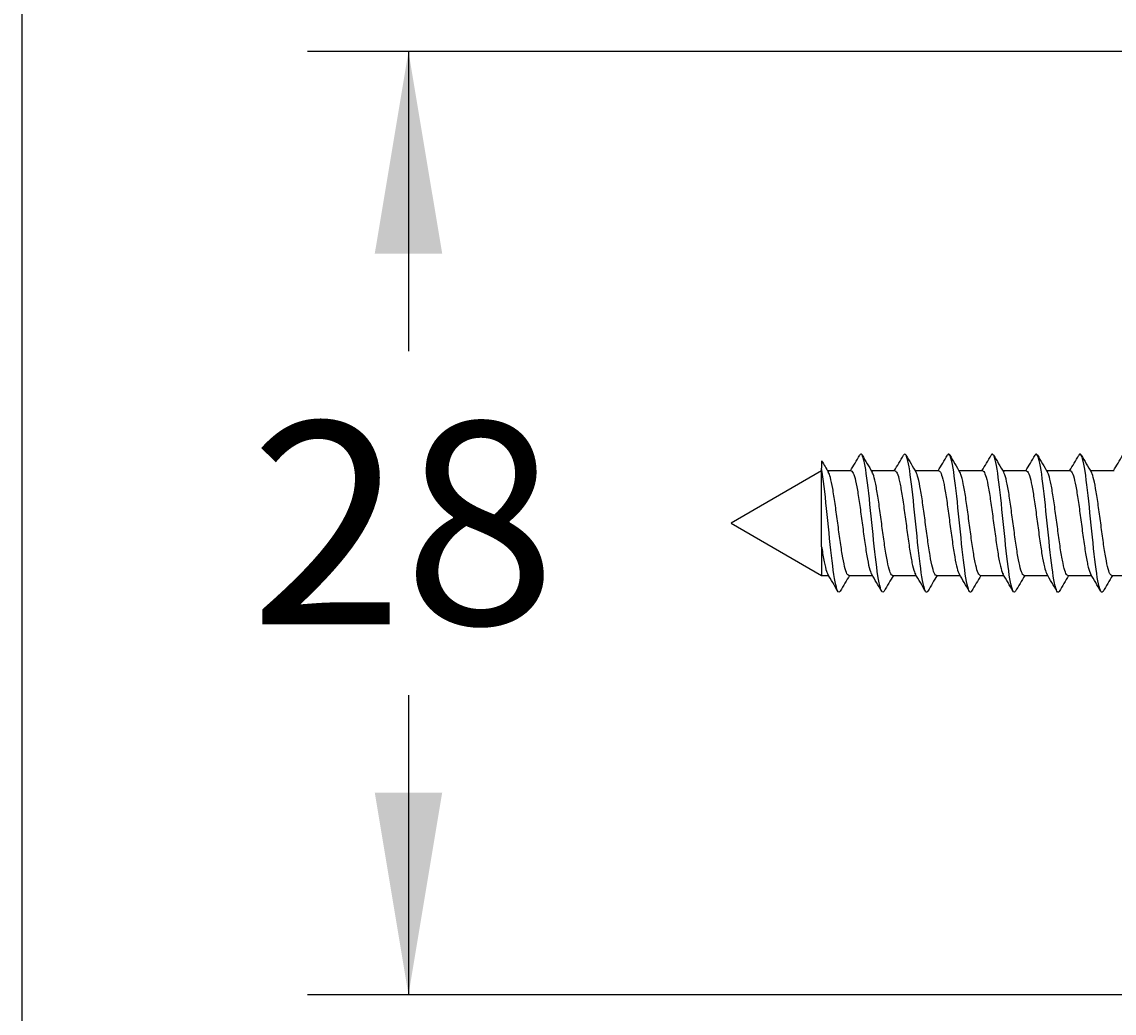
# Model space of a CAD drawing. Units: millimetres. Extents: x 7 to 203, y 5 to 291.
# Drawn here: x 7 to 39, y 118 to 147 of the extents above; entities that cross this region are included whole.
import ezdxf
from ezdxf.enums import TextEntityAlignment as Align

# ---------------------------------------------------------------- set-up
doc = ezdxf.new("R2010")
doc.units = ezdxf.units.MM
for name, color, linetype in [('Layer3', 7, 'Continuous'), ('Standard', 7, 'Continuous'), ('デフォルト', 7, 'Continuous')]:
    doc.layers.add(name, color=color, linetype=linetype)
doc.styles.add('SEACAD_Arial', font='arial.ttf')
doc.dimstyles.get("Standard").update_dxf_attribs({"dimtxt": 0.18, "dimasz": 0.18, "dimexe": 0.18, "dimexo": 0.0625, "dimgap": 0.09, "dimtad": 0, "dimtih": 1, "dimtoh": 1, "dimdec": 4, "dimzin": 0, "dimdsep": 46, "dimtxsty": 'Standard', "dimcen": 0.09, "dimadec": 0, "dimazin": 0, "dimtfac": 1, "dimtdec": 4, "dimtofl": 0, "dimtmove": 0, "dimatfit": 3, "dimfxl": 0, "dimtolj": 1, "dimtzin": 0, "dimarcsym": 0})

# ---------------------------------------------------------------- blocks, each defined once
blk = doc.blocks.new('DMBLK6')
at = {"layer": 'Layer3', "linetype": 'Continuous'}
for points in [[(17.069, 140.062), (19.069, 140.062), (18.069, 146.062)], [(17.069, 124.062), (18.069, 118.062), (19.069, 124.062)]]:
    blk.add_hatch(color=7, dxfattribs=at).paths.add_polyline_path(points)
at = {"layer": 'Layer3', "color": 7, "linetype": 'Continuous'}
for p, q in [((62.641, 146.062), (15.069, 146.062)), ((18.069, 146.062), (18.069, 137.162)), ((18.069, 126.962), (18.069, 118.062)), ((62.641, 118.062), (15.069, 118.062))]:
    blk.add_line(p, q, dxfattribs=at)
at = {"layer": 'Layer3', "color": 7, "linetype": 'Continuous', "style": 'SEACAD_Arial'}
blk.add_text('28', height=6, dxfattribs=at).set_placement((13.373, 135.062), align=Align.TOP_LEFT)

msp = doc.modelspace()

# ---------------------------------------------------------------- linework, layer by layer
at = {"layer": 'Standard', "color": 7, "linetype": 'Continuous'}
msp.add_line((6.6, 291), (6.6, 5), dxfattribs=at)
at = {"layer": 'デフォルト', "color": 7, "linetype": 'Continuous'}
for p, q in [((30.32527, 133.91307), (30.32527, 133.69251)), ((30.32527, 133.61235), (27.64059, 132.06235)), ((30.32527, 131.35522), (30.32527, 133.69251)), ((31.20217, 133.61235), (30.5026, 133.61235)), ((32.50222, 133.61235), (31.80268, 133.61235)), ((33.80226, 133.61235), (33.10273, 133.61235)), ((35.1023, 133.61235), (34.40274, 133.61235)), ((36.40234, 133.61235), (35.70274, 133.61235)), ((37.70237, 133.61235), (37.00272, 133.61235)), ((39.0024, 133.61235), (38.30268, 133.61235)), ((27.64059, 132.06235), (30.32527, 130.51235)), ((30.32527, 131.35522), (30.32527, 130.51235)), ((30.32527, 130.51235), (30.52844, 130.51235)), ((31.12892, 130.51235), (31.82846, 130.51235)), ((32.42896, 130.51235), (33.12849, 130.51235)), ((33.72901, 130.51235), (34.42853, 130.51235)), ((35.02906, 130.51235), (35.72859, 130.51235)), ((36.32912, 130.51235), (37.02864, 130.51235)), ((37.62917, 130.51235), (38.32871, 130.51235)), ((38.92922, 130.51235), (39.62877, 130.51235))]:
    msp.add_line(p, q, dxfattribs=at)
for centre, radius, start, end in [((121.78154, 187.58765), 106.04334, 210.410516, 210.6213513), ((-72.59368, 195.05096), 120.59636, 329.3723255, 329.6306173), ((143.56698, 199.7044), 129.84386, 210.3575289, 210.6190571), ((-71.43278, 195.13839), 120.76057, 329.370251, 329.6281298), ((144.17997, 199.31171), 129.05259, 210.3608759, 210.6253567), ((-70.32449, 195.25588), 120.98537, 329.3686209, 329.6259711), ((148.39893, 201.04248), 132.44608, 210.368506, 210.6260702), ((-69.25197, 195.39335), 121.25112, 329.3674861, 329.6242332), ((150.22435, 201.36289), 133.06143, 210.3731872, 210.629348), ((-68.21204, 195.54876), 121.55404, 329.3669013, 329.6229819), ((150.44585, 200.73587), 131.81397, 210.3753496, 210.6336668), ((-67.19967, 195.71904), 121.88825, 329.3669074, 329.6222729), ((149.26946, 199.28386), 128.94334, 210.3757067, 210.6394379), ((-66.20897, 195.90061), 122.24685, 329.3675325, 329.6221499), ((-85.66494, 61.79083), 134.99467, 30.369759, 30.6220658), ((133.89123, 69.67367), 119.40126, 149.3673451, 149.6279198), ((-82.86262, 62.68561), 133.2461, 30.3643659, 30.6201194), ((136.53071, 68.88847), 120.95392, 149.3706141, 149.6282058), ((-79.6884, 63.7966), 131.06736, 30.3594736, 30.6196112), ((139.39827, 67.9706), 122.77043, 149.3747388, 149.6287638), ((-76.16479, 65.10958), 128.48509, 30.3554513, 30.6211961), ((150.25221, 62.33501), 133.86267, 149.3822215, 149.6169464), ((-73.53535, 65.89437), 126.94134, 30.3530873, 30.6220956), ((155.53589, 59.99314), 138.48372, 149.3878321, 149.6152521), ((-71.0569, 66.5879), 125.57402, 30.3518096, 30.6237716), ((159.32709, 58.53557), 141.36996, 149.3935672, 149.6166529), ((-68.73161, 67.18931), 124.38542, 30.351497, 30.6260686), ((161.283, 58.16342), 142.12396, 149.3990667, 149.6210383)]:
    msp.add_arc(centre, radius, start, end, dxfattribs=at)
for points, knots in [([(32.17635, 130.04416), (32.15201, 130.00269), (32.12766, 130.00231), (32.05498, 130.13133), (32.00664, 130.38838), (31.90995, 131.12734), (31.86161, 131.60635), (31.76493, 132.56423), (31.71659, 133.03933), (31.61991, 133.76447), (31.57157, 134.01166), (31.5004, 134.12243), (31.47758, 134.11949), (31.45476, 134.08044)], [0, 0, 0, 0, 0.10120891, 0.10120891, 0.30218494, 0.30218494, 0.50316096, 0.50316096, 0.70413699, 0.70413699, 0.90511302, 0.90511302, 1, 1, 1, 1]), ([(33.47603, 130.04361), (33.45353, 130.0055), (33.43103, 130.00251), (33.36019, 130.11084), (33.31184, 130.35678), (33.21516, 131.08017), (33.16682, 131.55477), (33.07014, 132.51261), (33.0218, 132.99209), (32.92512, 133.73275), (32.87677, 133.99103), (32.80384, 134.12247), (32.77926, 134.12233), (32.75467, 134.08028)], [0, 0, 0, 0, 0.093582871, 0.093582871, 0.294622265, 0.294622265, 0.49566166, 0.49566166, 0.696701055, 0.696701055, 0.89774045, 0.89774045, 1, 1, 1, 1]), ([(34.77382, 130.03992), (34.75379, 130.00796), (34.73376, 130.00391), (34.66539, 130.09158), (34.61705, 130.32626), (34.52037, 131.03361), (34.47203, 131.5035), (34.37535, 132.4607), (34.32701, 132.94425), (34.23032, 133.69997), (34.18198, 133.96917), (34.1073, 134.12206), (34.08095, 134.12519), (34.0546, 134.08018)], [0, 0, 0, 0, 0.08353985, 0.08353985, 0.28518052, 0.28518052, 0.48682119, 0.48682119, 0.68846186, 0.68846186, 0.89010253, 0.89010253, 1, 1, 1, 1]), ([(36.07323, 130.03891), (36.05514, 130.01045), (36.03704, 130.00484), (35.9706, 130.07357), (35.92226, 130.29684), (35.82558, 130.9877), (35.77724, 131.45259), (35.68056, 132.40854), (35.63221, 132.89585), (35.53553, 133.66615), (35.48719, 133.94611), (35.41075, 134.12118), (35.38266, 134.12807), (35.35456, 134.08016)], [0, 0, 0, 0, 0.07554284, 0.07554284, 0.27733596, 0.27733596, 0.47912907, 0.47912907, 0.68092219, 0.68092219, 0.8827153, 0.8827153, 1, 1, 1, 1]), ([(37.37293, 130.03835), (37.35667, 130.01294), (37.34041, 130.00603), (37.27581, 130.05683), (37.22747, 130.26853), (37.13079, 130.94248), (37.08245, 131.40207), (36.98576, 132.35617), (36.93742, 132.84693), (36.84074, 133.63132), (36.7924, 133.92186), (36.71422, 134.11983), (36.68439, 134.13097), (36.65455, 134.0802)], [0, 0, 0, 0, 0.06790643, 0.06790643, 0.26978028, 0.26978028, 0.47165413, 0.47165413, 0.67352798, 0.67352798, 0.87540182, 0.87540182, 1, 1, 1, 1]), ([(38.67293, 130.03822), (38.65841, 130.01549), (38.64388, 130.00757), (38.58102, 130.04135), (38.53268, 130.24137), (38.436, 130.89796), (38.38765, 131.35196), (38.29097, 132.3036), (38.24263, 132.79751), (38.14595, 133.59549), (38.09761, 133.89643), (38.0177, 134.11797), (37.98614, 134.13388), (37.95457, 134.08033)], [0, 0, 0, 0, 0.06065227, 0.06065227, 0.26253353, 0.26253353, 0.46441479, 0.46441479, 0.66629605, 0.66629605, 0.8681773, 0.8681773, 1, 1, 1, 1]), ([(30.87677, 130.04487), (30.85055, 129.99983), (30.82433, 130.00244), (30.74977, 130.15305), (30.70143, 130.42105), (30.60475, 131.17512), (30.5564, 131.65823), (30.45972, 132.61553), (30.41138, 133.08596), (30.35045, 133.5329), (30.33786, 133.6172), (30.32527, 133.69251)], [0, 0, 0, 0, 0.142633915, 0.142633915, 0.405591306, 0.405591306, 0.668548697, 0.668548697, 0.931506088, 0.931506088, 1, 1, 1, 1]), ([(31.12889, 130.51245), (31.11167, 130.51257), (31.09443, 130.52909), (31.077, 130.56148), (31.05348, 130.60518), (31.02936, 130.67897), (31.00609, 130.77674), (30.98281, 130.87453), (30.95964, 130.99903), (30.93617, 131.13969), (30.91271, 131.28029), (30.88854, 131.44092), (30.86523, 131.60824), (30.8419, 131.77563), (30.81873, 131.95433), (30.79533, 132.12923), (30.77195, 132.30405), (30.74773, 132.4799), (30.72437, 132.64219), (30.70101, 132.80454), (30.6778, 132.95778), (30.65448, 133.08895), (30.63117, 133.22006), (30.60692, 133.33274), (30.58353, 133.41765), (30.5635, 133.49035), (30.54358, 133.54439), (30.52367, 133.57661)], [0, 0, 0, 0, 0.08620176, 0.08620176, 0.08620176, 0.2024996, 0.2024996, 0.2024996, 0.31884402, 0.31884402, 0.31884402, 0.43514002, 0.43514002, 0.43514002, 0.5514853, 0.5514853, 0.5514853, 0.66778014, 0.66778014, 0.66778014, 0.7841248, 0.7841248, 0.7841248, 0.90041927, 0.90041927, 0.90041927, 1, 1, 1, 1]), ([(31.20219, 133.6122), (31.21616, 133.61214), (31.23017, 133.60137), (31.24429, 133.58), (31.26781, 133.54444), (31.29193, 133.47857), (31.3152, 133.38785), (31.33848, 133.2971), (31.36165, 133.17896), (31.38512, 133.04344), (31.40858, 132.90797), (31.43275, 132.75139), (31.45606, 132.58671), (31.47939, 132.42196), (31.50256, 132.24456), (31.52596, 132.0695), (31.54934, 131.89451), (31.57356, 131.71704), (31.59692, 131.55182), (31.62028, 131.38652), (31.64349, 131.22894), (31.66681, 131.09239), (31.69012, 130.95589), (31.71436, 130.83664), (31.73776, 130.74452), (31.76065, 130.65438), (31.78339, 130.58782), (31.80614, 130.55017)], [0, 0, 0, 0, 0.07002093, 0.07002093, 0.07002093, 0.18656512, 0.18656512, 0.18656512, 0.30315604, 0.30315604, 0.30315604, 0.4196984, 0.4196984, 0.4196984, 0.53629016, 0.53629016, 0.53629016, 0.65283136, 0.65283136, 0.65283136, 0.76942249, 0.76942249, 0.76942249, 0.88596333, 0.88596333, 0.88596333, 1, 1, 1, 1]), ([(32.42895, 130.51242), (32.42426, 130.51239), (32.41959, 130.51358), (32.41492, 130.516), (32.39181, 130.52799), (32.3678, 130.57056), (32.34422, 130.64013), (32.32064, 130.70971), (32.29714, 130.80825), (32.27403, 130.9275), (32.25093, 131.04672), (32.22702, 131.18987), (32.20342, 131.34498), (32.17982, 131.50011), (32.15624, 131.67153), (32.13314, 131.84487), (32.11005, 132.01819), (32.08624, 132.19812), (32.06262, 132.36963), (32.039, 132.54115), (32.01535, 132.70903), (31.99225, 132.85919), (31.96916, 133.00934), (31.94546, 133.14585), (31.92182, 133.2573), (31.89819, 133.36875), (31.87447, 133.45827), (31.85136, 133.51831), (31.84257, 133.54116), (31.83371, 133.55997), (31.8248, 133.57461)], [0, 0, 0, 0, 0.02350604, 0.02350604, 0.02350604, 0.14001368, 0.14001368, 0.14001368, 0.2565463, 0.2565463, 0.2565463, 0.37305787, 0.37305787, 0.37305787, 0.48958697, 0.48958697, 0.48958697, 0.60610288, 0.60610288, 0.60610288, 0.72262828, 0.72262828, 0.72262828, 0.83914879, 0.83914879, 0.83914879, 0.95567034, 0.95567034, 0.95567034, 1, 1, 1, 1]), ([(32.50224, 133.61232), (32.50553, 133.61234), (32.5088, 133.61175), (32.51207, 133.61056), (32.53517, 133.60214), (32.55907, 133.56315), (32.58267, 133.49687), (32.60628, 133.43059), (32.62987, 133.33516), (32.65296, 133.21856), (32.67606, 133.10197), (32.69985, 132.96107), (32.72347, 132.80764), (32.7471, 132.65421), (32.77076, 132.48396), (32.79385, 132.31117), (32.81695, 132.13838), (32.84064, 131.95835), (32.86427, 131.78617), (32.88791, 131.61398), (32.91164, 131.44482), (32.93474, 131.29286), (32.95785, 131.14089), (32.98143, 131.002), (33.00507, 130.88781), (33.02871, 130.77363), (33.05251, 130.68096), (33.07563, 130.61757), (33.08572, 130.5899), (33.09588, 130.56749), (33.10609, 130.55057)], [0, 0, 0, 0, 0.016493334, 0.016493334, 0.016493334, 0.133063668, 0.133063668, 0.133063668, 0.249650371, 0.249650371, 0.249650371, 0.366225089, 0.366225089, 0.366225089, 0.482808061, 0.482808061, 0.482808061, 0.599387422, 0.599387422, 0.599387422, 0.715966526, 0.715966526, 0.715966526, 0.832550652, 0.832550652, 0.832550652, 0.949125829, 0.949125829, 0.949125829, 1, 1, 1, 1]), ([(33.72898, 130.51249), (33.71362, 130.51258), (33.69819, 130.52565), (33.68262, 130.55145), (33.65905, 130.5905), (33.635, 130.65978), (33.61177, 130.75354), (33.58853, 130.84733), (33.56534, 130.96821), (33.5418, 131.10596), (33.51828, 131.24365), (33.49417, 131.40201), (33.4709, 131.56788), (33.44762, 131.7338), (33.42445, 131.91181), (33.40098, 132.08684), (33.37751, 132.26179), (33.35335, 132.43863), (33.33004, 132.60266), (33.30672, 132.76675), (33.28355, 132.92252), (33.26014, 133.0568), (33.23675, 133.19102), (33.21253, 133.30751), (33.18919, 133.39657), (33.16809, 133.47706), (33.14711, 133.53714), (33.12606, 133.57282)], [0, 0, 0, 0, 0.07713569, 0.07713569, 0.07713569, 0.19388525, 0.19388525, 0.19388525, 0.31067626, 0.31067626, 0.31067626, 0.42742325, 0.42742325, 0.42742325, 0.54421647, 0.54421647, 0.54421647, 0.66096152, 0.66096152, 0.66096152, 0.77775578, 0.77775578, 0.77775578, 0.89449957, 0.89449957, 0.89449957, 1, 1, 1, 1]), ([(33.80229, 133.61223), (33.81812, 133.61213), (33.83396, 133.59822), (33.84993, 133.57082), (33.87338, 133.53058), (33.89756, 133.46015), (33.92087, 133.36538), (33.9442, 133.27057), (33.96739, 133.14875), (33.99077, 133.01024), (34.01414, 132.87179), (34.03837, 132.71285), (34.06173, 132.54662), (34.0851, 132.38032), (34.10831, 132.20213), (34.13162, 132.02711), (34.15492, 131.85215), (34.17917, 131.67556), (34.20257, 131.51198), (34.22598, 131.34833), (34.24923, 131.1932), (34.27248, 131.05969), (34.29573, 130.92623), (34.31996, 130.81071), (34.34341, 130.7227), (34.36425, 130.64445), (34.38497, 130.58604), (34.40561, 130.55121)], [0, 0, 0, 0, 0.079466295, 0.079466295, 0.079466295, 0.196132283, 0.196132283, 0.196132283, 0.312847929, 0.312847929, 0.312847929, 0.429512852, 0.429512852, 0.429512852, 0.546227635, 0.546227635, 0.546227635, 0.662892336, 0.662892336, 0.662892336, 0.779605279, 0.779605279, 0.779605279, 0.896270674, 0.896270674, 0.896270674, 1, 1, 1, 1]), ([(35.02905, 130.51238), (35.02624, 130.51237), (35.02343, 130.5128), (35.02062, 130.51367), (34.99749, 130.52089), (34.97338, 130.55866), (34.94984, 130.62381), (34.92629, 130.68898), (34.90286, 130.78338), (34.87974, 130.89908), (34.85662, 131.01475), (34.8326, 131.15485), (34.80903, 131.30769), (34.78545, 131.46055), (34.76196, 131.63042), (34.73885, 131.80303), (34.71575, 131.9756), (34.69182, 132.15559), (34.66822, 132.32798), (34.64462, 132.50039), (34.62106, 132.67001), (34.59796, 132.82258), (34.57487, 132.97512), (34.55104, 133.11477), (34.52742, 133.22986), (34.5038, 133.34497), (34.48017, 133.43873), (34.45707, 133.50325), (34.44668, 133.53227), (34.43617, 133.55573), (34.42559, 133.57335)], [0, 0, 0, 0, 0.01414289, 0.01414289, 0.01414289, 0.13079817, 0.13079817, 0.13079817, 0.24748606, 0.24748606, 0.24748606, 0.36414467, 0.36414467, 0.36414467, 0.48082929, 0.48082929, 0.48082929, 0.59749178, 0.59749178, 0.59749178, 0.7141729, 0.7141729, 0.7141729, 0.83083968, 0.83083968, 0.83083968, 0.94751712, 0.94751712, 0.94751712, 1, 1, 1, 1]), ([(35.10233, 133.61228), (35.1075, 133.61231), (35.11265, 133.61087), (35.11778, 133.60794), (35.14088, 133.59475), (35.16465, 133.55096), (35.18828, 133.48029), (35.21191, 133.4096), (35.23557, 133.31005), (35.25867, 133.18993), (35.28177, 133.06981), (35.30544, 132.92588), (35.32908, 132.7702), (35.35271, 132.61453), (35.37645, 132.44277), (35.39956, 132.26928), (35.42267, 132.09578), (35.44623, 131.91584), (35.46987, 131.74456), (35.49351, 131.5733), (35.51732, 131.4059), (35.54045, 131.25638), (35.56358, 131.10684), (35.58704, 130.97111), (35.61067, 130.86059), (35.6343, 130.75008), (35.65818, 130.66167), (35.68133, 130.60276), (35.68941, 130.58222), (35.69751, 130.56507), (35.70563, 130.55143)], [0, 0, 0, 0, 0.02590227, 0.02590227, 0.02590227, 0.14257436, 0.14257436, 0.14257436, 0.25925353, 0.25925353, 0.25925353, 0.37593029, 0.37593029, 0.37593029, 0.49260558, 0.49260558, 0.49260558, 0.60928711, 0.60928711, 0.60928711, 0.72595847, 0.72595847, 0.72595847, 0.84264473, 0.84264473, 0.84264473, 0.95931222, 0.95931222, 0.95931222, 1, 1, 1, 1]), ([(36.32907, 130.51251), (36.31554, 130.51256), (36.30193, 130.5226), (36.28823, 130.54255), (36.26463, 130.57692), (36.24065, 130.64163), (36.21746, 130.73132), (36.19426, 130.82104), (36.17101, 130.93822), (36.14743, 131.07294), (36.12385, 131.20763), (36.09981, 131.3636), (36.07658, 131.52789), (36.05335, 131.69223), (36.03015, 131.8694), (36.00661, 132.04442), (35.98308, 132.21939), (35.95898, 132.39708), (35.93571, 132.56272), (35.91244, 132.72842), (35.88927, 132.88661), (35.86579, 133.0239), (35.84231, 133.16114), (35.81815, 133.28134), (35.79485, 133.37449), (35.7717, 133.46706), (35.74868, 133.53543), (35.72543, 133.57393)], [0, 0, 0, 0, 0.067691844, 0.067691844, 0.067691844, 0.184311621, 0.184311621, 0.184311621, 0.3009656, 0.3009656, 0.3009656, 0.417582201, 0.417582201, 0.417582201, 0.534239414, 0.534239414, 0.534239414, 0.650853362, 0.650853362, 0.650853362, 0.767512923, 0.767512923, 0.767512923, 0.884124844, 0.884124844, 0.884124844, 1, 1, 1, 1]), ([(36.40237, 133.61227), (36.4201, 133.61214), (36.43778, 133.59469), (36.45558, 133.5605), (36.47894, 133.51562), (36.50317, 133.44069), (36.52654, 133.34193), (36.54991, 133.24313), (36.57313, 133.11774), (36.59643, 132.97635), (36.61973, 132.83501), (36.64397, 132.67383), (36.66738, 132.50617), (36.6908, 132.33845), (36.71405, 132.15961), (36.7373, 131.98476), (36.76053, 131.80997), (36.78477, 131.63438), (36.80822, 131.47257), (36.83167, 131.31069), (36.85497, 131.15813), (36.87817, 131.02776), (36.90136, 130.89744), (36.92555, 130.78573), (36.94904, 130.70188), (36.96809, 130.63389), (36.98704, 130.58271), (37.00588, 130.55098)], [0, 0, 0, 0, 0.088838678, 0.088838678, 0.088838678, 0.20547044, 0.20547044, 0.20547044, 0.322151888, 0.322151888, 0.322151888, 0.438783571, 0.438783571, 0.438783571, 0.55546315, 0.55546315, 0.55546315, 0.672095648, 0.672095648, 0.672095648, 0.788772928, 0.788772928, 0.788772928, 0.90540707, 0.90540707, 0.90540707, 1, 1, 1, 1]), ([(37.62916, 130.51236), (37.62822, 130.51236), (37.62727, 130.51241), (37.62632, 130.5125), (37.60314, 130.51494), (37.57896, 130.54788), (37.55546, 130.60857), (37.53196, 130.66928), (37.50859, 130.75946), (37.48544, 130.87153), (37.4623, 130.98357), (37.43818, 131.12051), (37.41465, 131.27096), (37.39111, 131.42145), (37.36768, 131.58963), (37.34456, 131.76138), (37.32144, 131.93308), (37.2974, 132.11299), (37.27384, 132.28613), (37.25026, 132.45931), (37.22677, 132.63053), (37.20367, 132.78539), (37.18057, 132.94022), (37.15662, 133.0829), (37.13303, 133.20155), (37.10943, 133.32023), (37.08588, 133.41816), (37.06278, 133.4871), (37.05047, 133.52385), (37.03794, 133.5529), (37.02535, 133.57372)], [0, 0, 0, 0, 0.00476418, 0.00476418, 0.00476418, 0.12137705, 0.12137705, 0.12137705, 0.23802897, 0.23802897, 0.23802897, 0.35464446, 0.35464446, 0.35464446, 0.47129339, 0.47129339, 0.47129339, 0.58791213, 0.58791213, 0.58791213, 0.70455782, 0.70455782, 0.70455782, 0.82118036, 0.82118036, 0.82118036, 0.9378226, 0.9378226, 0.9378226, 1, 1, 1, 1]), ([(37.70238, 133.61224), (37.70946, 133.61229), (37.7165, 133.60961), (37.72349, 133.60418), (37.74659, 133.58622), (37.77024, 133.53767), (37.79388, 133.46264), (37.81752, 133.38761), (37.84127, 133.284), (37.86438, 133.16045), (37.88749, 133.0369), (37.91104, 132.89004), (37.93468, 132.73223), (37.95832, 132.57444), (37.98214, 132.40128), (38.00527, 132.22723), (38.0284, 132.05315), (38.05184, 131.87343), (38.07548, 131.70319), (38.09911, 131.53298), (38.123, 131.36747), (38.14615, 131.2205), (38.16931, 131.0735), (38.19266, 130.94104), (38.21628, 130.83426), (38.23989, 130.72751), (38.26385, 130.64343), (38.28703, 130.58905), (38.2933, 130.57434), (38.29958, 130.5617), (38.30587, 130.55116)], [0, 0, 0, 0, 0.03528454, 0.03528454, 0.03528454, 0.15193031, 0.15193031, 0.15193031, 0.2685734, 0.2685734, 0.2685734, 0.38522395, 0.38522395, 0.38522395, 0.50186311, 0.50186311, 0.50186311, 0.61851836, 0.61851836, 0.61851836, 0.73515367, 0.73515367, 0.73515367, 0.85181339, 0.85181339, 0.85181339, 0.96844505, 0.96844505, 0.96844505, 1, 1, 1, 1]), ([(38.92916, 130.51252), (38.91745, 130.51251), (38.90567, 130.51994), (38.89384, 130.53479), (38.87021, 130.56445), (38.84631, 130.62456), (38.82315, 130.71011), (38.79999, 130.79568), (38.77665, 130.90906), (38.75304, 131.04067), (38.72943, 131.17225), (38.70546, 131.32573), (38.68227, 131.48831), (38.65908, 131.65093), (38.63582, 131.82714), (38.61223, 132.00203), (38.58865, 132.17687), (38.56462, 132.35528), (38.5414, 132.52242), (38.51817, 132.6896), (38.49496, 132.85008), (38.47142, 132.99028), (38.44788, 133.13043), (38.42379, 133.25426), (38.40053, 133.35144), (38.37726, 133.44865), (38.35409, 133.52185), (38.3306, 133.56485), (38.32896, 133.56785), (38.32732, 133.5707), (38.32568, 133.57341)], [0, 0, 0, 0, 0.05840796, 0.05840796, 0.05840796, 0.17507819, 0.17507819, 0.17507819, 0.29177407, 0.29177407, 0.29177407, 0.40844069, 0.40844069, 0.40844069, 0.52514055, 0.52514055, 0.52514055, 0.64180393, 0.64180393, 0.64180393, 0.75850713, 0.75850713, 0.75850713, 0.87516778, 0.87516778, 0.87516778, 0.99187347, 0.99187347, 0.99187347, 1, 1, 1, 1]), ([(30.32527, 131.35522), (30.32652, 131.34674), (30.32778, 131.33831), (30.32904, 131.32991), (30.35213, 131.17563), (30.37583, 131.03367), (30.39947, 130.91591), (30.4231, 130.79814), (30.44682, 130.70127), (30.46993, 130.63344), (30.48194, 130.59818), (30.49408, 130.57027), (30.5063, 130.55018)], [0, 0, 0, 0, 0.02088136, 0.02088136, 0.02088136, 0.40943732, 0.40943732, 0.40943732, 0.79799642, 0.79799642, 0.79799642, 1, 1, 1, 1])]:
    msp.add_open_spline(points, degree=3, knots=knots, dxfattribs=at)

# ---------------------------------------------------------------- dimensions: what is measured, and where the dimension line sits
at = {"layer": 'Layer3', "color": 7, "linetype": 'Continuous'}
dim = msp.add_linear_dim(base=(18.06877, 146.06235), p1=(62.64059, 146.06235), p2=(62.64059, 118.06235), angle=270, text='\\A1;<>', dimstyle='Standard', dxfattribs=at)
dim.commit()
dim.dimension.update_dxf_attribs({"geometry": 'DMBLK6', "text_midpoint": (18.06877, 132.06235), "dimtype": 161})

doc.saveas('drawing.dxf')
